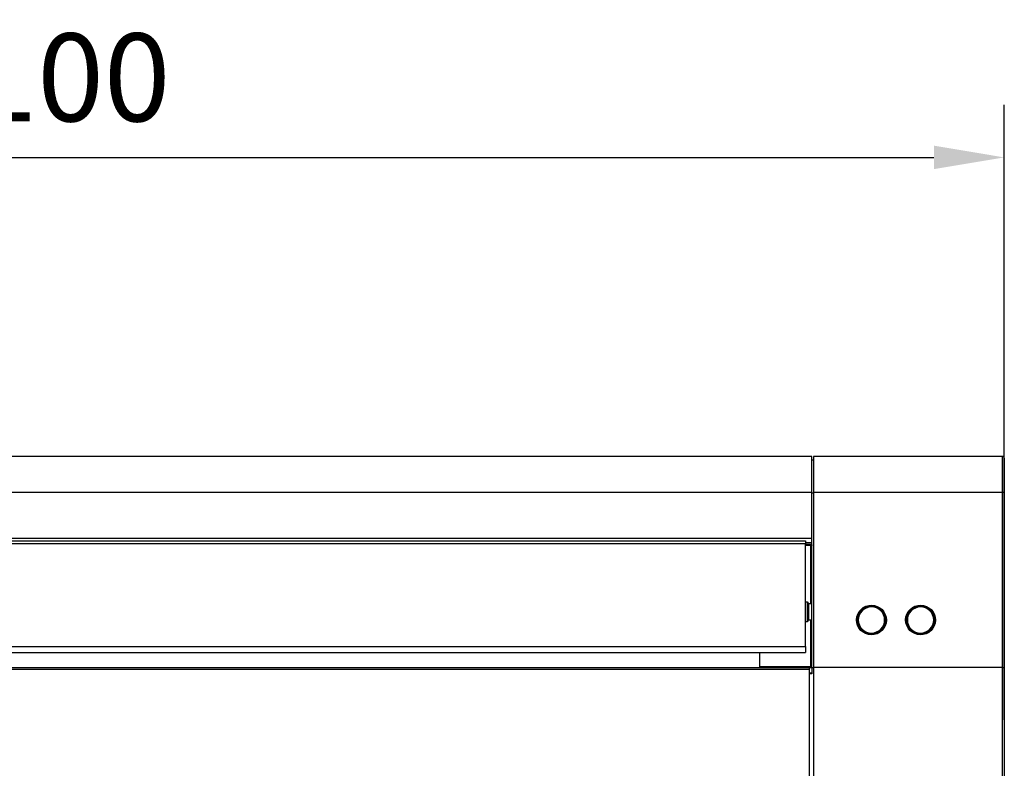
# Model space of a CAD drawing. Units: inches. Extents: x 0 to 10024, y 0 to 3575.
# Drawn here: x 6403 to 6963, y 2285 to 2711 of the extents above; entities that cross this region are included whole.
import ezdxf

# ---------------------------------------------------------------- set-up
doc = ezdxf.new("R2010")
doc.units = ezdxf.units.IN
doc.header["$MEASUREMENT"] = 0
doc.layers.add('LG-DIMENSION', color=7, linetype='Continuous')
doc.layers.add('LG-Product', color=3, linetype='Continuous')
doc.styles.add('GHS', font='Dotum.ttf')
doc.styles.add('LG-TEXT', font='arial.ttf')
doc.dimstyles.new('LG_DIM', dxfattribs={"dimtxt": 50, "dimasz": 40, "dimexe": 30, "dimexo": 20, "dimgap": 20, "dimtad": 1, "dimdec": 0, "dimzin": 0, "dimdsep": 46, "dimtxsty": 'GHS', "dimcen": 0.09, "dimclrd": 7, "dimclre": 7, "dimadec": 0, "dimazin": 0, "dimtfac": 1, "dimtdec": 0, "dimtix": 1, "dimtofl": 0, "dimtmove": 0, "dimatfit": 3, "dimfxl": 30, "dimtolj": 1, "dimtzin": 0, "dimarcsym": 0})

# ---------------------------------------------------------------- blocks, each defined once
blk = doc.blocks.new('*D5')
at = {"layer": 'Defpoints', "color": 0, "transparency": 16777216}
for p in [(6963.06, 2632.88), (5863.06, 2292.88), (6963.06, 2292.88)]:
    blk.add_point(p, dxfattribs=at)
at = {"layer": 'LG-DIMENSION', "color": 7, "lineweight": -2, "transparency": 16777216}
for p, q in [((5863.06, 2312.88), (5863.06, 2662.88)), ((6963.06, 2312.88), (6963.06, 2662.88)), ((5903.06, 2632.88), (6923.06, 2632.88))]:
    blk.add_line(p, q, dxfattribs=at)
at = {"layer": 'LG-DIMENSION', "color": 7, "transparency": 16777216}
for points in [[(5903.06, 2639.55), (5903.06, 2626.21), (5863.06, 2632.88)], [(6923.06, 2639.55), (6923.06, 2626.21), (6963.06, 2632.88)]]:
    blk.add_solid(points, dxfattribs=at)
at = {"layer": 'LG-DIMENSION', "color": 0, "transparency": 16777216, "insert": (6413.06, 2678.41), "char_height": 50, "attachment_point": 5, "style": 'LG-TEXT'}
blk.add_mtext('\\A1;1100', dxfattribs=at)
blk = doc.blocks.new('TU-CST1-5')
at = {"layer": 'LG-Product', "color": 3, "linetype": 'Continuous'}
for p, q in [((6853.56, 2462.72), (5972.56, 2462.72)), ((6853.56, 2460.2), (6853.56, 2462.72)), ((6854.56, 2460.72), (6853.56, 2460.72)), ((6853.56, 2457.24), (6853.56, 2460.2)), ((6962.06, 2462.72), (6854.56, 2462.72)), ((6854.56, 2462.72), (6854.56, 2460.2)), ((6854.56, 2460.2), (6854.56, 2457.24)), ((6962.06, 2460.2), (6962.06, 2462.72)), ((6962.16, 2462.71), (6962.06, 2462.72)), ((6962.06, 2457.24), (6962.06, 2460.2)), ((6962.26, 2462.7), (6962.16, 2462.71)), ((6962.36, 2462.67), (6962.26, 2462.7)), ((6962.45, 2462.64), (6962.36, 2462.67)), ((6962.54, 2462.59), (6962.45, 2462.64)), ((6962.63, 2462.54), (6962.54, 2462.59)), ((6962.7, 2462.48), (6962.63, 2462.54)), ((6962.78, 2462.42), (6962.7, 2462.48)), ((6962.84, 2462.34), (6962.78, 2462.42)), ((6962.9, 2462.26), (6962.84, 2462.34)), ((6962.95, 2462.18), (6962.9, 2462.26)), ((6962.99, 2462.09), (6962.95, 2462.18)), ((6963.02, 2462), (6962.99, 2462.09)), ((6963.04, 2461.91), (6963.02, 2462)), ((6963.05, 2461.86), (6963.04, 2461.91)), ((6963.06, 2461.81), (6963.05, 2461.86)), ((6963.06, 2461.76), (6963.06, 2461.81)), ((6963.06, 2461.72), (6963.06, 2461.76)), ((6963.06, 2461.72), (6963.06, 2459.28)), ((6963.06, 2459.28), (6963.06, 2456.44)), ((6853.56, 2453.91), (6853.56, 2457.24)), ((6853.56, 2450.25), (6853.56, 2453.91)), ((6854.56, 2457.24), (6854.56, 2453.91)), ((6854.56, 2453.91), (6854.56, 2450.25)), ((6962.06, 2453.91), (6962.06, 2457.24)), ((6962.06, 2450.25), (6962.06, 2453.91)), ((6963.06, 2456.44), (6963.06, 2453.24)), ((6963.06, 2453.24), (6963.06, 2449.74)), ((6853.56, 2446.36), (6853.56, 2450.25)), ((6854.56, 2450.25), (6854.56, 2446.36)), ((6962.06, 2446.36), (6962.06, 2450.25)), ((6963.06, 2449.74), (6963.06, 2446.02)), ((6853.56, 2442.29), (5972.56, 2442.29)), ((6853.56, 2442.29), (6853.56, 2446.36)), ((6853.56, 2416.22), (6853.56, 2442.29)), ((6854.56, 2441.98), (6853.56, 2441.98)), ((6854.56, 2446.36), (6854.56, 2442.29)), ((6854.56, 2442.29), (6854.56, 2342.72)), ((6962.06, 2442.29), (6854.56, 2442.29)), ((6962.06, 2442.29), (6962.06, 2446.36)), ((6962.06, 2342.72), (6962.06, 2442.29)), ((6962.77, 2442.24), (6962.06, 2442.29)), ((6963.06, 2442.13), (6962.77, 2442.24)), ((6963.06, 2446.02), (6963.06, 2442.13)), ((6963.06, 2442.13), (6963.06, 2342.66)), ((5972.56, 2416.22), (6853.56, 2416.22)), ((5976.06, 2414.72), (6850.06, 2414.72)), ((6850.06, 2414.72), (6850.06, 2414.24)), ((6850.06, 2414.24), (6850.06, 2413.03)), ((6853.56, 2342.6), (6853.56, 2416.22)), ((6850.06, 2413.03), (5976.06, 2413.03)), ((6853.56, 2413.64), (6850.05, 2413.64)), ((6853.06, 2412.72), (6850.05, 2412.72)), ((6850.06, 2354.66), (6850.06, 2413.03)), ((6853.06, 2412.22), (6850.06, 2412.22)), ((6853.06, 2412.57), (6853.06, 2412.72)), ((6853.06, 2412.72), (6853.11, 2412.71)), ((6853.06, 2412.22), (6853.06, 2412.57)), ((6853.06, 2378.94), (6853.06, 2412.22)), ((6853.06, 2412.22), (6853.41, 2412.22)), ((6853.11, 2412.71), (6853.16, 2412.71)), ((6853.16, 2412.71), (6853.2, 2412.7)), ((6853.2, 2412.7), (6853.24, 2412.68)), ((6853.24, 2412.68), (6853.31, 2412.65)), ((6853.31, 2412.65), (6853.37, 2412.61)), ((6853.37, 2412.61), (6853.41, 2412.58)), ((6853.41, 2412.58), (6853.45, 2412.54)), ((6853.41, 2412.22), (6853.56, 2412.22)), ((6853.45, 2412.54), (6853.47, 2412.5)), ((6853.47, 2412.5), (6853.5, 2412.46)), ((6853.5, 2412.46), (6853.53, 2412.39)), ((6853.53, 2412.39), (6853.55, 2412.33)), ((6853.55, 2412.33), (6853.56, 2412.27)), ((6853.56, 2412.27), (6853.56, 2412.22)), ((6851.06, 2379.94), (6850.06, 2379.94)), ((6851.06, 2379.67), (6851.06, 2379.94)), ((6851.06, 2378.89), (6851.06, 2379.67)), ((6851.06, 2377.68), (6851.06, 2378.89)), ((6851.06, 2376.14), (6851.06, 2377.68)), ((6851.06, 2374.44), (6851.06, 2376.14)), ((6851.56, 2379.44), (6851.56, 2379.06)), ((6851.56, 2379.06), (6851.56, 2377.98)), ((6851.56, 2377.98), (6851.56, 2376.36)), ((6851.56, 2376.36), (6851.56, 2374.44)), ((6853.56, 2378.94), (6851.66, 2378.94)), ((6851.66, 2378.94), (6851.66, 2378.6)), ((6851.66, 2378.6), (6851.66, 2377.62)), ((6851.66, 2377.62), (6851.66, 2376.16)), ((6851.66, 2376.16), (6851.66, 2374.44)), ((6879.7, 2373.05), (6880.5, 2374.5)), ((6880.5, 2374.5), (6881.56, 2375.76)), ((6880.75, 2373.89), (6881.91, 2375.32)), ((6882.11, 2375.51), (6880.95, 2374.2)), ((6882.15, 2374.94), (6881.24, 2373.81)), ((6881.56, 2375.76), (6882.86, 2376.78)), ((6881.91, 2375.32), (6883.37, 2376.44)), ((6883.53, 2376.53), (6882.11, 2375.51)), ((6883.28, 2375.86), (6882.15, 2374.94)), ((6882.86, 2376.78), (6884.34, 2377.54)), ((6884.57, 2376.56), (6883.28, 2375.86)), ((6883.37, 2376.44), (6884.69, 2377.07)), ((6885.45, 2377.31), (6883.53, 2376.53)), ((6884.34, 2377.54), (6885.94, 2378.01)), ((6885.97, 2377), (6884.57, 2376.56)), ((6884.69, 2377.07), (6886.1, 2377.46)), ((6887.5, 2377.58), (6885.45, 2377.31)), ((6885.94, 2378.01), (6887.59, 2378.16)), ((6887.43, 2377.16), (6885.97, 2377)), ((6886.1, 2377.46), (6887.58, 2377.58)), ((6888.89, 2377.03), (6887.43, 2377.16)), ((6889.58, 2377.31), (6887.5, 2377.58)), ((6887.58, 2377.58), (6889.06, 2377.43)), ((6887.59, 2378.16), (6889.25, 2377.98)), ((6890.3, 2376.62), (6888.89, 2377.03)), ((6889.06, 2377.43), (6890.31, 2377.08)), ((6889.25, 2377.98), (6890.84, 2377.48)), ((6891.53, 2376.51), (6889.58, 2377.31)), ((6891.61, 2375.95), (6890.3, 2376.62)), ((6890.31, 2377.08), (6891.48, 2376.54)), ((6890.84, 2377.48), (6892.3, 2376.69)), ((6891.48, 2376.54), (6892.94, 2375.48)), ((6892.94, 2375.48), (6891.53, 2376.51)), ((6892.76, 2375.04), (6891.61, 2375.95)), ((6892.3, 2376.69), (6893.58, 2375.64)), ((6893.7, 2373.93), (6892.76, 2375.04)), ((6892.94, 2375.48), (6894.13, 2374.12)), ((6894.09, 2374.17), (6892.94, 2375.48)), ((6893.58, 2375.64), (6894.62, 2374.35)), ((6907.6, 2373.05), (6908.4, 2374.5)), ((6908.4, 2374.5), (6909.46, 2375.76)), ((6908.65, 2373.89), (6909.81, 2375.32)), ((6910.01, 2375.51), (6908.85, 2374.2)), ((6910.05, 2374.94), (6909.14, 2373.81)), ((6909.46, 2375.76), (6910.76, 2376.78)), ((6909.81, 2375.32), (6911.27, 2376.44)), ((6911.43, 2376.53), (6910.01, 2375.51)), ((6911.18, 2375.86), (6910.05, 2374.94)), ((6910.76, 2376.78), (6912.24, 2377.54)), ((6912.47, 2376.56), (6911.18, 2375.86)), ((6911.27, 2376.44), (6912.59, 2377.07)), ((6913.35, 2377.31), (6911.43, 2376.53)), ((6912.24, 2377.54), (6913.84, 2378.01)), ((6913.87, 2377), (6912.47, 2376.56)), ((6912.59, 2377.07), (6914, 2377.46)), ((6915.4, 2377.58), (6913.35, 2377.31)), ((6913.84, 2378.01), (6915.49, 2378.16)), ((6915.33, 2377.16), (6913.87, 2377)), ((6914, 2377.46), (6915.48, 2377.58)), ((6916.79, 2377.03), (6915.33, 2377.16)), ((6917.48, 2377.31), (6915.4, 2377.58)), ((6915.48, 2377.58), (6916.96, 2377.43)), ((6915.49, 2378.16), (6917.15, 2377.98)), ((6918.21, 2376.62), (6916.79, 2377.03)), ((6916.96, 2377.43), (6918.21, 2377.08)), ((6917.15, 2377.98), (6918.74, 2377.48)), ((6919.43, 2376.51), (6917.48, 2377.31)), ((6918.21, 2377.08), (6919.38, 2376.54)), ((6919.51, 2375.95), (6918.21, 2376.62)), ((6918.74, 2377.48), (6920.2, 2376.69)), ((6919.38, 2376.54), (6920.84, 2375.48)), ((6920.84, 2375.48), (6919.43, 2376.51)), ((6920.66, 2375.04), (6919.51, 2375.95)), ((6920.2, 2376.69), (6921.48, 2375.64)), ((6921.6, 2373.93), (6920.66, 2375.04)), ((6921.99, 2374.17), (6920.84, 2375.48)), ((6920.84, 2375.48), (6922.03, 2374.12)), ((6921.48, 2375.64), (6922.52, 2374.35)), ((6850.06, 2368.94), (6851.06, 2368.94)), ((6851.06, 2372.74), (6851.06, 2374.44)), ((6851.06, 2371.21), (6851.06, 2372.74)), ((6851.06, 2369.99), (6851.06, 2371.21)), ((6851.06, 2369.21), (6851.06, 2369.99)), ((6851.06, 2368.94), (6851.06, 2369.21)), ((6851.56, 2374.44), (6851.56, 2372.53)), ((6851.56, 2372.53), (6851.56, 2370.91)), ((6851.56, 2370.91), (6851.56, 2369.82)), ((6851.56, 2369.82), (6851.56, 2369.44)), ((6851.66, 2374.44), (6851.66, 2372.72)), ((6851.66, 2372.72), (6851.66, 2371.26)), ((6851.66, 2371.26), (6851.66, 2370.29)), ((6851.66, 2370.29), (6851.66, 2369.94)), ((6851.66, 2369.94), (6853.56, 2369.94)), ((6853.06, 2343.22), (6853.06, 2369.94)), ((6879.01, 2369.85), (6879.2, 2371.48)), ((6879.16, 2368.2), (6879.01, 2369.85)), ((6879.2, 2371.48), (6879.7, 2373.05)), ((6879.89, 2372.07), (6879.51, 2369.72)), ((6879.51, 2369.68), (6879.83, 2371.86)), ((6879.51, 2369.72), (6879.87, 2367.36)), ((6879.51, 2369.64), (6879.51, 2369.68)), ((6879.51, 2369.6), (6879.51, 2369.64)), ((6879.91, 2367.24), (6879.51, 2369.6)), ((6879.83, 2371.86), (6880.75, 2373.89)), ((6880.95, 2374.2), (6879.89, 2372.07)), ((6880.14, 2371.13), (6880.01, 2369.68)), ((6880.01, 2369.68), (6880.17, 2368.24)), ((6880.56, 2372.52), (6880.14, 2371.13)), ((6881.24, 2373.81), (6880.56, 2372.52)), ((6894.41, 2372.66), (6893.7, 2373.93)), ((6895.14, 2372.02), (6894.09, 2374.17)), ((6894.13, 2374.12), (6895.15, 2372.02)), ((6894.85, 2371.27), (6894.41, 2372.66)), ((6894.62, 2374.35), (6895.39, 2372.89)), ((6895.01, 2369.83), (6894.85, 2371.27)), ((6894.88, 2368.38), (6895.01, 2369.83)), ((6895.51, 2369.68), (6895.14, 2372.02)), ((6895.15, 2372.02), (6895.51, 2369.72)), ((6895.51, 2369.72), (6895.17, 2367.4)), ((6895.22, 2367.56), (6895.51, 2369.6)), ((6895.39, 2372.89), (6895.86, 2371.31)), ((6895.51, 2369.64), (6895.51, 2369.68)), ((6895.51, 2369.6), (6895.51, 2369.64)), ((6896.01, 2369.67), (6895.83, 2368.04)), ((6895.86, 2371.31), (6896.01, 2369.67)), ((6906.91, 2369.85), (6907.1, 2371.48)), ((6907.06, 2368.2), (6906.91, 2369.85)), ((6907.1, 2371.48), (6907.6, 2373.05)), ((6907.79, 2372.07), (6907.41, 2369.72)), ((6907.41, 2369.68), (6907.73, 2371.86)), ((6907.41, 2369.72), (6907.77, 2367.36)), ((6907.41, 2369.64), (6907.41, 2369.68)), ((6907.41, 2369.6), (6907.41, 2369.64)), ((6907.81, 2367.24), (6907.41, 2369.6)), ((6907.6, 2369.5), (6907.45, 2370.13)), ((6907.54, 2368.77), (6907.6, 2369.06)), ((6907.61, 2369.43), (6907.6, 2369.5)), ((6907.6, 2369.06), (6907.61, 2369.36)), ((6907.61, 2369.36), (6907.61, 2369.43)), ((6907.73, 2371.86), (6908.65, 2373.89)), ((6908.85, 2374.2), (6907.79, 2372.07)), ((6908.04, 2371.13), (6907.91, 2369.68)), ((6907.91, 2369.68), (6908.08, 2368.24)), ((6908.46, 2372.52), (6908.04, 2371.13)), ((6909.14, 2373.81), (6908.46, 2372.52)), ((6922.31, 2372.66), (6921.6, 2373.93)), ((6923.04, 2372.02), (6921.99, 2374.17)), ((6922.03, 2374.12), (6923.05, 2372.02)), ((6922.75, 2371.27), (6922.31, 2372.66)), ((6922.52, 2374.35), (6923.29, 2372.89)), ((6922.91, 2369.83), (6922.75, 2371.27)), ((6922.78, 2368.38), (6922.91, 2369.83)), ((6923.41, 2369.68), (6923.04, 2372.02)), ((6923.05, 2372.02), (6923.41, 2369.72)), ((6923.41, 2369.72), (6923.07, 2367.4)), ((6923.12, 2367.56), (6923.41, 2369.6)), ((6923.29, 2372.89), (6923.76, 2371.31)), ((6923.41, 2369.64), (6923.41, 2369.68)), ((6923.41, 2369.6), (6923.41, 2369.64)), ((6923.91, 2369.67), (6923.73, 2368.04)), ((6923.76, 2371.31), (6923.91, 2369.67)), ((6879.63, 2366.61), (6879.16, 2368.2)), ((6880.4, 2365.15), (6879.63, 2366.61)), ((6879.87, 2367.36), (6880.91, 2365.21)), ((6881, 2365.09), (6879.91, 2367.24)), ((6880.17, 2368.24), (6880.62, 2366.86)), ((6881.44, 2363.87), (6880.4, 2365.15)), ((6880.62, 2366.86), (6881.32, 2365.58)), ((6880.91, 2365.21), (6882.06, 2363.9)), ((6882.52, 2363.51), (6881, 2365.09)), ((6881.32, 2365.58), (6882.26, 2364.47)), ((6882.72, 2362.82), (6881.44, 2363.87)), ((6882.06, 2363.9), (6883.46, 2362.86)), ((6882.26, 2364.47), (6883.41, 2363.56)), ((6884.4, 2362.4), (6882.52, 2363.51)), ((6883.41, 2363.56), (6884.72, 2362.89)), ((6890.45, 2362.95), (6891.74, 2363.64)), ((6892.99, 2363.92), (6891.55, 2362.86)), ((6891.74, 2363.64), (6892.86, 2364.57)), ((6891.85, 2363.04), (6893.28, 2364.2)), ((6893.47, 2363.76), (6892.17, 2362.73)), ((6892.86, 2364.57), (6893.78, 2365.7)), ((6894.16, 2365.28), (6892.99, 2363.92)), ((6893.28, 2364.2), (6894.4, 2365.66)), ((6894.53, 2365.02), (6893.47, 2363.76)), ((6893.78, 2365.7), (6894.46, 2366.99)), ((6895.17, 2367.4), (6894.16, 2365.28)), ((6894.4, 2365.66), (6895.22, 2367.56)), ((6894.46, 2366.99), (6894.88, 2368.38)), ((6895.33, 2366.47), (6894.53, 2365.02)), ((6895.83, 2368.04), (6895.33, 2366.47)), ((6907.53, 2366.61), (6907.06, 2368.2)), ((6907.53, 2368.73), (6907.54, 2368.77)), ((6908.3, 2365.15), (6907.53, 2366.61)), ((6907.77, 2367.36), (6908.81, 2365.21)), ((6908.9, 2365.09), (6907.81, 2367.24)), ((6908.08, 2368.24), (6908.52, 2366.86)), ((6909.34, 2363.87), (6908.3, 2365.15)), ((6908.52, 2366.86), (6909.22, 2365.58)), ((6908.81, 2365.21), (6909.96, 2363.9)), ((6910.42, 2363.51), (6908.9, 2365.09)), ((6909.22, 2365.58), (6910.16, 2364.47)), ((6910.62, 2362.82), (6909.34, 2363.87)), ((6909.96, 2363.9), (6911.36, 2362.86)), ((6910.16, 2364.47), (6911.31, 2363.56)), ((6912.3, 2362.4), (6910.42, 2363.51)), ((6911.31, 2363.56), (6912.62, 2362.89)), ((6918.35, 2362.95), (6919.64, 2363.64)), ((6920.89, 2363.92), (6919.45, 2362.86)), ((6919.64, 2363.64), (6920.76, 2364.57)), ((6919.75, 2363.04), (6921.18, 2364.2)), ((6921.37, 2363.76), (6920.07, 2362.73)), ((6920.76, 2364.57), (6921.68, 2365.7)), ((6922.06, 2365.28), (6920.89, 2363.92)), ((6921.18, 2364.2), (6922.3, 2365.66)), ((6922.43, 2365.02), (6921.37, 2363.76)), ((6921.68, 2365.7), (6922.36, 2366.99)), ((6923.07, 2367.4), (6922.06, 2365.28)), ((6922.3, 2365.66), (6923.12, 2367.56)), ((6922.36, 2366.99), (6922.78, 2368.38)), ((6923.23, 2366.47), (6922.43, 2365.02)), ((6923.73, 2368.04), (6923.23, 2366.47)), ((6884.18, 2362.03), (6882.72, 2362.82)), ((6883.46, 2362.86), (6884.85, 2362.23)), ((6885.77, 2361.54), (6884.18, 2362.03)), ((6886.3, 2361.87), (6884.4, 2362.4)), ((6884.72, 2362.89), (6886.13, 2362.49)), ((6884.85, 2362.23), (6886.33, 2361.86)), ((6887.43, 2361.35), (6885.77, 2361.54)), ((6886.13, 2362.49), (6887.59, 2362.35)), ((6888.27, 2361.81), (6886.3, 2361.87)), ((6886.33, 2361.86), (6887.59, 2361.78)), ((6889.09, 2361.51), (6887.43, 2361.35)), ((6887.59, 2362.35), (6889.04, 2362.51)), ((6887.59, 2361.78), (6888.84, 2361.89)), ((6889.97, 2362.16), (6888.27, 2361.81)), ((6888.84, 2361.89), (6890.4, 2362.31)), ((6889.04, 2362.51), (6890.45, 2362.95)), ((6890.69, 2361.97), (6889.09, 2361.51)), ((6891.55, 2362.86), (6889.97, 2362.16)), ((6890.4, 2362.31), (6891.85, 2363.04)), ((6892.17, 2362.73), (6890.69, 2361.97)), ((6912.08, 2362.03), (6910.62, 2362.82)), ((6911.36, 2362.86), (6912.75, 2362.23)), ((6913.67, 2361.54), (6912.08, 2362.03)), ((6914.2, 2361.87), (6912.3, 2362.4)), ((6912.62, 2362.89), (6914.03, 2362.49)), ((6912.75, 2362.23), (6914.23, 2361.86)), ((6915.33, 2361.35), (6913.67, 2361.54)), ((6914.03, 2362.49), (6915.49, 2362.35)), ((6916.17, 2361.81), (6914.2, 2361.87)), ((6914.23, 2361.86), (6915.49, 2361.78)), ((6916.99, 2361.51), (6915.33, 2361.35)), ((6915.49, 2362.35), (6916.94, 2362.51)), ((6915.49, 2361.78), (6916.74, 2361.89)), ((6917.87, 2362.16), (6916.17, 2361.81)), ((6916.74, 2361.89), (6918.3, 2362.31)), ((6916.94, 2362.51), (6918.35, 2362.95)), ((6918.59, 2361.97), (6916.99, 2361.51)), ((6919.45, 2362.86), (6917.87, 2362.16)), ((6918.3, 2362.31), (6919.75, 2363.04)), ((6920.07, 2362.73), (6918.59, 2361.97)), ((5976.06, 2354.66), (6850.06, 2354.66)), ((6850.06, 2354.66), (6850.06, 2353.09)), ((6850.06, 2353.09), (6850.06, 2351.83)), ((5976.06, 2351.22), (6850.06, 2351.22)), ((6824.06, 2343.22), (6824.06, 2351.22)), ((6850.06, 2351.83), (6850.06, 2351.22)), ((5974.06, 2342.72), (6852.06, 2342.72)), ((6852.06, 2341.68), (5974.06, 2341.68)), ((6824.06, 2343.22), (6853.06, 2343.22)), ((6824.06, 2342.86), (6824.06, 2343.22)), ((6824.06, 2342.72), (6824.06, 2342.86)), ((6852.06, 2342.72), (6853.56, 2342.72)), ((6852.06, 2342.72), (6852.06, 2342.41)), ((6853.56, 2342.52), (6852.06, 2342.52)), ((6852.06, 2342.41), (6852.06, 2341.68)), ((6852.06, 2341.68), (6852.06, 2171.8)), ((6853.06, 2343.22), (6853.41, 2342.86)), ((6853.41, 2342.86), (6853.56, 2342.72)), ((6854.56, 2342.6), (6853.56, 2342.6)), ((6853.56, 2342.6), (6853.56, 2339.22)), ((6962.06, 2342.72), (6854.56, 2342.72)), ((6854.56, 2342.72), (6854.56, 1987.35)), ((6962.06, 1987.35), (6962.06, 2342.72)), ((6962.06, 2342.72), (6962.77, 2342.7)), ((6962.77, 2342.7), (6963.06, 2342.66)), ((6963.06, 2342.66), (6963.06, 1987.39)), ((6852.06, 2339.72), (6853.56, 2339.72)), ((6853.56, 2339.22), (6852.06, 2339.22))]:
    blk.add_line(p, q, dxfattribs=at)
for centre, radius, start, end in [((6851.06, 2379.44), 0.5, 0, 90), ((6851.66, 2379.04), 0.1, 180, 270), ((6851.06, 2369.44), 0.5, 270, 0), ((6851.66, 2369.84), 0.1, 90, 180)]:
    blk.add_arc(centre, radius, start, end, dxfattribs=at)

msp = doc.modelspace()

# ---------------------------------------------------------------- block references
at = {"layer": 'LG-Product'}
msp.add_blockref('TU-CST1-5', (0, 0), dxfattribs=at)

# ---------------------------------------------------------------- dimensions: what is measured, and where the dimension line sits
at = {"layer": 'LG-DIMENSION'}
dim = msp.add_linear_dim(base=(6963.06, 2632.88), p1=(5863.06, 2292.88), p2=(6963.06, 2292.88), dimstyle='LG_DIM', override={"dimtxsty": 'LG-TEXT'}, dxfattribs=at)
dim.commit()
dim.dimension.update_dxf_attribs({"geometry": '*D5', "text_midpoint": (6413.06, 2678.41)})

doc.saveas('drawing.dxf')
